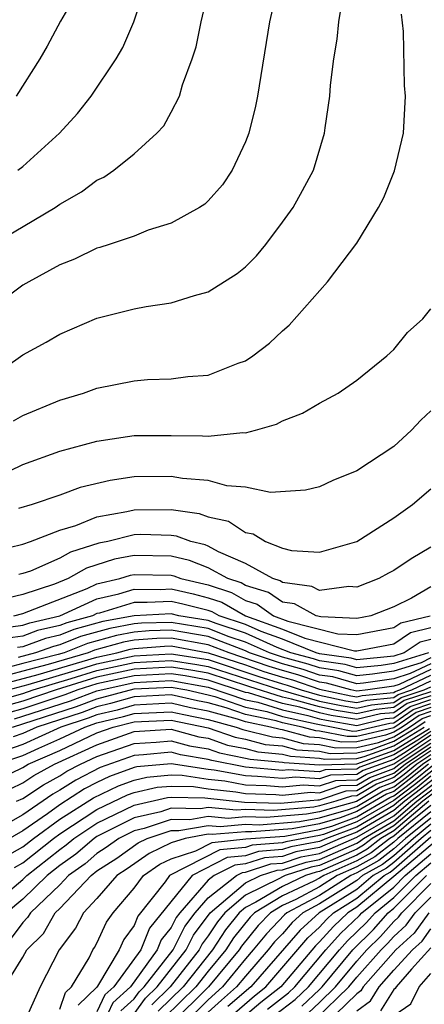
# Model space of a CAD drawing. Units: inches. Extents: x 2613000 to 2616000, y 1494000 to 1497000.
# Drawn here: x 2613429 to 2613451, y 1494102 to 1494155 of the extents above; entities that cross this region are included whole.
import ezdxf

# ---------------------------------------------------------------- set-up
doc = ezdxf.new("R2010")
doc.units = ezdxf.units.IN
doc.header["$MEASUREMENT"] = 0
doc.layers.add('LD26131494_2ft', color=182, linetype='Continuous')

msp = doc.modelspace()

# ---------------------------------------------------------------- linework, layer by layer
at = {"layer": 'LD26131494_2ft'}
for points, elevation in [([(2613435.967, 1494182.032), (2613436.026, 1494181), (2613436.3, 1494177.701), (2613436.39, 1494177), (2613436.481, 1494176.481), (2613436.631, 1494175), (2613436.781, 1494173), (2613436.663, 1494171), (2613436.147, 1494168.147), (2613435.924, 1494167), (2613435.807, 1494166.193), (2613435.588, 1494165), (2613435.057, 1494162.943), (2613434.175, 1494161), (2613433.318, 1494159.318), (2613433, 1494158.659), (2613432.496, 1494157.504), (2613432.161, 1494157), (2613431.043, 1494155.043), (2613430.318, 1494153.682), (2613429.927, 1494153), (2613428.651, 1494151)], 8726), ([(2613442.799, 1494157.201), (2613442.308, 1494155), (2613441.658, 1494151), (2613441.544, 1494150.456), (2613441.178, 1494149), (2613441, 1494148.532), (2613440.283, 1494147), (2613439.774, 1494146.226), (2613439, 1494145.358), (2613438.817, 1494145.183), (2613438.526, 1494145), (2613437, 1494144.159), (2613435.767, 1494143.767), (2613435, 1494143.459), (2613433.659, 1494143), (2613433.164, 1494142.836), (2613433, 1494142.797), (2613431.785, 1494142.215), (2613431, 1494141.913), (2613429.326, 1494141), (2613429, 1494140.806), (2613427, 1494139.323)], 8720), ([(2613427.365, 1494143), (2613430.744, 1494145), (2613431, 1494145.177), (2613432.16, 1494145.84), (2613433, 1494146.47), (2613433.363, 1494146.637), (2613433.901, 1494147), (2613435, 1494147.892), (2613436.232, 1494149), (2613436.6, 1494149.4), (2613437, 1494150.132), (2613437.447, 1494151), (2613437.611, 1494151.611), (2613438.127, 1494153), (2613438.341, 1494153.659), (2613438.611, 1494155), (2613439.08, 1494157)], 8722), ([(2613428.742, 1494147), (2613429, 1494147.197), (2613430.987, 1494149), (2613431.944, 1494150.056), (2613432.695, 1494151), (2613434.043, 1494153), (2613434.391, 1494153.609), (2613434.994, 1494155), (2613435.649, 1494157)], 8724), ([(2613427, 1494135.637), (2613429, 1494137.065), (2613430.259, 1494137.741), (2613431, 1494138.179), (2613433, 1494139.028), (2613435, 1494139.536), (2613435.658, 1494139.658), (2613437, 1494139.859), (2613438.259, 1494140.259), (2613439, 1494140.448), (2613440.556, 1494141.444), (2613441, 1494141.807), (2613441.602, 1494142.398), (2613442.096, 1494143), (2613443, 1494144.2), (2613443.58, 1494145), (2613444.088, 1494145.912), (2613444.668, 1494147), (2613445.269, 1494149), (2613445.293, 1494149.293), (2613445.546, 1494151), (2613445.584, 1494151.584), (2613445.761, 1494153), (2613445.941, 1494154.059), (2613446.041, 1494155), (2613446.229, 1494156.229)], 8718), ([(2613428.505, 1494133.495), (2613429, 1494133.797), (2613431, 1494134.622), (2613432.279, 1494135), (2613433, 1494135.256), (2613435, 1494135.664), (2613435.73, 1494135.73), (2613437, 1494135.772), (2613437.895, 1494135.895), (2613439, 1494135.971), (2613440.604, 1494136.603), (2613441, 1494136.74), (2613441.394, 1494137), (2613442.308, 1494137.692), (2613443, 1494138.349), (2613443.352, 1494138.648), (2613445.433, 1494141), (2613447, 1494143.071), (2613448.178, 1494145), (2613448.459, 1494145.541), (2613449.033, 1494146.967), (2613449.529, 1494149), (2613449.639, 1494151), (2613449.572, 1494151.573), (2613449.523, 1494154.477), (2613449.407, 1494155.407)], 8716), ([(2613427.553, 1494130.447), (2613429, 1494131.147), (2613431, 1494131.863), (2613433, 1494132.414), (2613434.65, 1494132.65), (2613435, 1494132.714), (2613437, 1494132.718), (2613438.696, 1494132.697), (2613439, 1494132.668), (2613440.87, 1494132.87), (2613441, 1494132.86), (2613441.554, 1494133), (2613442.671, 1494133.329), (2613443, 1494133.502), (2613444.086, 1494133.914), (2613445, 1494134.46), (2613446.005, 1494135), (2613447, 1494135.685), (2613448.621, 1494137), (2613449, 1494137.352), (2613449.737, 1494138.263), (2613450.567, 1494139), (2613451, 1494139.539)], 8714), ([(2613451, 1494134.035), (2613450.465, 1494133.535), (2613449.958, 1494133), (2613449, 1494132.122), (2613447, 1494130.815), (2613445.718, 1494130.282), (2613445, 1494129.952), (2613444.234, 1494129.766), (2613442.358, 1494129.642), (2613441, 1494129.931), (2613440.004, 1494129.996), (2613439, 1494130.279), (2613437.611, 1494130.389), (2613437, 1494130.504), (2613435, 1494130.479), (2613433.708, 1494130.292), (2613432.099, 1494129.901), (2613431, 1494129.499), (2613429.508, 1494129), (2613428.779, 1494128.779)], 8712), ([(2613427.507, 1494126.493), (2613429, 1494126.855), (2613429.422, 1494127), (2613431, 1494127.61), (2613431.857, 1494127.857), (2613433, 1494128.321), (2613434.613, 1494128.613), (2613435, 1494128.713), (2613437, 1494128.726), (2613438.512, 1494128.512), (2613439, 1494128.33), (2613440.088, 1494128.087), (2613441, 1494127.485), (2613441.412, 1494127.412), (2613442.087, 1494127), (2613443, 1494126.638), (2613443.483, 1494126.517), (2613445, 1494126.42), (2613447, 1494127.005), (2613449, 1494128.273), (2613450.003, 1494129), (2613451, 1494129.832)], 8710), ([(2613451, 1494126.702), (2613449.928, 1494126.072), (2613449, 1494125.439), (2613448.707, 1494125.293), (2613448.188, 1494125), (2613447, 1494124.539), (2613446.575, 1494124.575), (2613445, 1494124.358), (2613444.584, 1494124.584), (2613443, 1494124.791), (2613442.878, 1494124.878), (2613442.476, 1494125), (2613441, 1494125.823), (2613439.552, 1494126.448), (2613439, 1494126.755), (2613438.824, 1494126.824), (2613438.053, 1494127), (2613437.286, 1494127.286), (2613437, 1494127.327), (2613435.37, 1494127.369), (2613435, 1494127.365), (2613433.589, 1494127), (2613433.097, 1494126.903), (2613431.571, 1494126.429), (2613431, 1494126.104), (2613429.411, 1494125.41), (2613429, 1494125.269), (2613428.783, 1494125.217)], 8708), ([(2613451, 1494124.55), (2613449.949, 1494123.949), (2613449, 1494123.487), (2613447.755, 1494123), (2613447, 1494122.858), (2613445.063, 1494122.937), (2613444.815, 1494123), (2613443.64, 1494123.64), (2613443, 1494123.723), (2613442.254, 1494124.254), (2613441, 1494124.635), (2613440.767, 1494124.767), (2613440.06, 1494125), (2613439, 1494125.59), (2613437.985, 1494125.985), (2613437, 1494126.21), (2613435, 1494126.252), (2613433.954, 1494126.046), (2613432.44, 1494125.56), (2613431.453, 1494125), (2613430.71, 1494124.71), (2613429, 1494124.146), (2613427.869, 1494123.869)], 8706), ([(2613428.518, 1494123), (2613429, 1494123.118), (2613432.471, 1494124.472), (2613433, 1494124.716), (2613434.233, 1494125), (2613434.811, 1494125.189), (2613435, 1494125.226), (2613437, 1494125.179), (2613437.145, 1494125.145), (2613437.519, 1494125), (2613439, 1494124.659), (2613440.248, 1494124.248), (2613441, 1494123.821), (2613441.63, 1494123.63), (2613442.516, 1494123), (2613443.296, 1494122.704), (2613445.977, 1494122.023), (2613447, 1494121.982), (2613449, 1494122.363), (2613449.382, 1494122.618), (2613450.96, 1494123)], 8704), ([(2613427.695, 1494122.306), (2613429, 1494122.486), (2613429.376, 1494122.624), (2613431, 1494122.993), (2613433, 1494123.913), (2613434.187, 1494124.187), (2613435, 1494124.44), (2613436.416, 1494124.416), (2613437, 1494124.445), (2613438.18, 1494124.181), (2613439, 1494123.969), (2613439.729, 1494123.729), (2613441.013, 1494123), (2613443, 1494122.276), (2613444.213, 1494121.787), (2613446.891, 1494121.109), (2613447, 1494121.105), (2613449, 1494121.494), (2613449.904, 1494122.096), (2613451, 1494122.362)], 8702), ([(2613451, 1494121.714), (2613450.425, 1494121.575), (2613449.562, 1494121), (2613449, 1494120.825), (2613447, 1494120.623), (2613446.706, 1494120.706), (2613445, 1494120.946), (2613444.808, 1494121), (2613443, 1494121.729), (2613441.853, 1494122.147), (2613441, 1494122.529), (2613439.58, 1494123), (2613439.21, 1494123.21), (2613439, 1494123.279), (2613437.632, 1494123.632), (2613437, 1494123.773), (2613435.709, 1494123.709), (2613435, 1494123.722), (2613433.145, 1494123.145), (2613433, 1494123.112), (2613432.759, 1494123), (2613431.377, 1494122.623), (2613431, 1494122.472), (2613429.801, 1494122.2), (2613429, 1494121.906), (2613428.204, 1494121.796)], 8700), ([(2613450.867, 1494121), (2613449, 1494120.418), (2613448.322, 1494120.322), (2613447, 1494120.194), (2613446.373, 1494120.373), (2613445, 1494120.566), (2613444.676, 1494120.676), (2613443.451, 1494121), (2613442.714, 1494121.286), (2613441, 1494122.054), (2613439.424, 1494122.577), (2613439, 1494122.742), (2613437.407, 1494123), (2613437, 1494123.102), (2613435, 1494123.003), (2613433.319, 1494122.681), (2613431.748, 1494122.252), (2613431, 1494121.951), (2613430.225, 1494121.775), (2613429, 1494121.325), (2613428.714, 1494121.286)], 8698), ([(2613451, 1494120.723), (2613450.469, 1494120.47), (2613449, 1494120.012), (2613447.848, 1494119.848), (2613447, 1494119.766), (2613446.039, 1494120.039), (2613445, 1494120.185), (2613444.392, 1494120.392), (2613443, 1494120.76), (2613442.292, 1494121), (2613441, 1494121.578), (2613440.134, 1494121.866), (2613439, 1494122.307), (2613437, 1494122.641), (2613435.409, 1494122.591), (2613435, 1494122.561), (2613433.689, 1494122.311), (2613432.12, 1494121.88), (2613431, 1494121.43), (2613430.65, 1494121.35), (2613429.696, 1494121), (2613428.757, 1494120.757)], 8696), ([(2613451, 1494120.104), (2613449.288, 1494119.288), (2613449, 1494119.198), (2613447.608, 1494119), (2613447, 1494118.935), (2613446.68, 1494119), (2613445.372, 1494119.372), (2613445, 1494119.425), (2613443.824, 1494119.824), (2613443, 1494120.042), (2613442.274, 1494120.273), (2613440.128, 1494121), (2613439, 1494121.439), (2613437, 1494121.793), (2613436.231, 1494121.769), (2613435, 1494121.68), (2613434.429, 1494121.571), (2613432.864, 1494121.136), (2613432.525, 1494121), (2613430.368, 1494120.368), (2613429, 1494120.021), (2613427.65, 1494119.65)], 8692), ([(2613451, 1494120.413), (2613449.879, 1494119.879), (2613449, 1494119.605), (2613447.373, 1494119.373), (2613447, 1494119.337), (2613445.706, 1494119.706), (2613445, 1494119.805), (2613444.108, 1494120.108), (2613443, 1494120.401), (2613441.23, 1494121), (2613441, 1494121.103), (2613439, 1494121.873), (2613437, 1494122.217), (2613435.82, 1494122.18), (2613435, 1494122.121), (2613434.059, 1494121.941), (2613432.492, 1494121.508), (2613431.228, 1494121), (2613430.905, 1494120.906), (2613429, 1494120.422), (2613428.203, 1494120.203)], 8694), ([(2613427, 1494119.078), (2613429.83, 1494119.83), (2613433, 1494120.77), (2613434.076, 1494121), (2613434.799, 1494121.201), (2613435, 1494121.24), (2613436.641, 1494121.359), (2613437, 1494121.37), (2613439, 1494121.005), (2613441, 1494120.347), (2613442.001, 1494120.001), (2613443, 1494119.682), (2613443.54, 1494119.539), (2613445, 1494119.044), (2613446.682, 1494118.682), (2613447, 1494118.628), (2613447.3, 1494118.7), (2613449, 1494118.861), (2613449.083, 1494118.917), (2613449.333, 1494119), (2613451, 1494119.795)], 8690), ([(2613428.206, 1494119), (2613429.292, 1494119.292), (2613432.138, 1494120.138), (2613433, 1494120.408), (2613435, 1494120.837), (2613437, 1494120.954), (2613439, 1494120.636), (2613441.729, 1494119.729), (2613443, 1494119.323), (2613443.256, 1494119.256), (2613444.009, 1494119), (2613445, 1494118.719), (2613446.42, 1494118.42), (2613447, 1494118.321), (2613447.548, 1494118.452), (2613449, 1494118.589), (2613449.244, 1494118.756), (2613449.981, 1494119), (2613451, 1494119.486)], 8688), ([(2613427.585, 1494118.414), (2613429, 1494118.812), (2613429.566, 1494119), (2613431.61, 1494119.61), (2613433, 1494120.046), (2613435, 1494120.481), (2613437, 1494120.594), (2613438.38, 1494120.38), (2613439, 1494120.266), (2613442.887, 1494119), (2613445, 1494118.402), (2613446.157, 1494118.157), (2613447, 1494118.014), (2613447.796, 1494118.204), (2613449, 1494118.318), (2613449.405, 1494118.595), (2613450.63, 1494119), (2613451, 1494119.177)], 8686), ([(2613451, 1494118.908), (2613449.567, 1494118.433), (2613449, 1494118.047), (2613448.044, 1494117.956), (2613447, 1494117.707), (2613445.895, 1494117.895), (2613445, 1494118.084), (2613443.488, 1494118.512), (2613443, 1494118.619), (2613441.184, 1494119.184), (2613439, 1494119.897), (2613438.068, 1494120.068), (2613437, 1494120.233), (2613435, 1494120.124), (2613433, 1494119.684), (2613430.807, 1494119), (2613429, 1494118.402), (2613427.906, 1494118.094)], 8684), ([(2613451, 1494118.693), (2613449.728, 1494118.272), (2613449, 1494117.775), (2613448.292, 1494117.708), (2613447, 1494117.4), (2613445.632, 1494117.633), (2613445, 1494117.766), (2613443.931, 1494118.069), (2613443, 1494118.272), (2613441.162, 1494118.838), (2613441, 1494118.871), (2613439, 1494119.528), (2613437.755, 1494119.755), (2613437, 1494119.872), (2613435, 1494119.768), (2613433, 1494119.322), (2613431.975, 1494119), (2613431.266, 1494118.734), (2613429, 1494117.991), (2613428.227, 1494117.773)], 8682), ([(2613428.446, 1494117), (2613431.895, 1494118.105), (2613433, 1494118.519), (2613435, 1494119.055), (2613437, 1494119.151), (2613437.849, 1494119), (2613439, 1494118.747), (2613439.349, 1494118.651), (2613441, 1494118.074), (2613442.163, 1494117.837), (2613443, 1494117.579), (2613444.818, 1494117.182), (2613445, 1494117.131), (2613445.741, 1494117), (2613446.789, 1494116.789), (2613447, 1494116.794), (2613448.787, 1494117.213), (2613449, 1494117.233), (2613450.05, 1494117.95), (2613451, 1494118.264)], 8678), ([(2613428.547, 1494117.453), (2613429, 1494117.58), (2613431.58, 1494118.42), (2613433, 1494118.952), (2613435, 1494119.411), (2613437, 1494119.512), (2613439, 1494119.159), (2613441, 1494118.472), (2613441.663, 1494118.337), (2613443, 1494117.926), (2613444.375, 1494117.625), (2613445, 1494117.448), (2613445.37, 1494117.37), (2613447, 1494117.093), (2613448.54, 1494117.46), (2613449, 1494117.504), (2613449.889, 1494118.111), (2613451, 1494118.479)], 8680), ([(2613451, 1494118.05), (2613450.212, 1494117.788), (2613449, 1494116.965), (2613447, 1494116.498), (2613446.486, 1494116.487), (2613445, 1494116.786), (2613444.799, 1494116.798), (2613444.066, 1494117), (2613443, 1494117.233), (2613442.663, 1494117.336), (2613441, 1494117.676), (2613439.961, 1494118.038), (2613439, 1494118.304), (2613438.417, 1494118.417), (2613437, 1494118.736), (2613435, 1494118.622), (2613433.735, 1494118.265), (2613433, 1494118.087), (2613432.21, 1494117.79), (2613429.757, 1494117), (2613429, 1494116.653), (2613428.475, 1494116.475)], 8676), ([(2613451, 1494117.835), (2613450.373, 1494117.627), (2613449.454, 1494117), (2613449, 1494116.722), (2613448.562, 1494116.562), (2613447, 1494116.203), (2613446.184, 1494116.184), (2613445, 1494116.423), (2613444.456, 1494116.456), (2613443, 1494116.857), (2613442.869, 1494116.869), (2613442.36, 1494117), (2613441, 1494117.277), (2613440.574, 1494117.426), (2613439, 1494117.861), (2613438.046, 1494118.046), (2613437, 1494118.282), (2613435, 1494118.176), (2613434.083, 1494117.917), (2613433, 1494117.654), (2613432.524, 1494117.476), (2613431.047, 1494117), (2613429, 1494116.063), (2613427.581, 1494115.581)], 8674), ([(2613427.61, 1494115), (2613429, 1494115.472), (2613429.871, 1494115.871), (2613431, 1494116.361), (2613432.338, 1494117), (2613433, 1494117.222), (2613434.431, 1494117.569), (2613435, 1494117.73), (2613437, 1494117.827), (2613437.675, 1494117.675), (2613439, 1494117.417), (2613440.511, 1494117), (2613440.872, 1494116.872), (2613442.468, 1494116.468), (2613443, 1494116.42), (2613444.113, 1494116.114), (2613445, 1494116.059), (2613445.882, 1494115.882), (2613447, 1494115.907), (2613448.178, 1494116.178), (2613449, 1494116.478), (2613449.851, 1494117), (2613450.534, 1494117.466), (2613451, 1494117.62)], 8672), ([(2613427.767, 1494114.233), (2613429, 1494114.831), (2613429.284, 1494115), (2613431, 1494115.745), (2613433, 1494116.688), (2613433.867, 1494117), (2613435, 1494117.284), (2613437, 1494117.372), (2613439, 1494116.966), (2613440.452, 1494116.452), (2613441, 1494116.342), (2613442.067, 1494116.067), (2613443, 1494115.984), (2613443.771, 1494115.771), (2613445, 1494115.696), (2613445.579, 1494115.579), (2613447, 1494115.611), (2613447.794, 1494115.794), (2613449, 1494116.234), (2613450.249, 1494117), (2613450.695, 1494117.305)], 8670), ([(2613451, 1494116.767), (2613450.301, 1494116.301), (2613449, 1494115.503), (2613447.168, 1494114.832), (2613447, 1494114.731), (2613445.306, 1494114.694), (2613445, 1494114.591), (2613443.301, 1494114.699), (2613443, 1494114.667), (2613441, 1494114.841), (2613439.192, 1494115.192), (2613439, 1494115.259), (2613437.506, 1494115.506), (2613437, 1494115.644), (2613435.503, 1494115.503), (2613435, 1494115.474), (2613433.176, 1494114.824), (2613431.854, 1494114.146), (2613431, 1494113.598), (2613430.615, 1494113.385), (2613429, 1494112.281), (2613427.316, 1494111.316)], 8664), ([(2613451, 1494116.557), (2613449.671, 1494115.671), (2613449, 1494115.26), (2613447.348, 1494114.652), (2613447, 1494114.442), (2613445.589, 1494114.411), (2613445, 1494114.214), (2613443.704, 1494114.296), (2613443, 1494114.222), (2613441.655, 1494114.345), (2613441, 1494114.368), (2613439.317, 1494114.683), (2613439, 1494114.717), (2613437, 1494115.023), (2613435.147, 1494114.853), (2613435, 1494114.82), (2613433.669, 1494114.331), (2613433, 1494114.016), (2613432.331, 1494113.669), (2613431, 1494112.815), (2613430.332, 1494112.332), (2613429, 1494111.411), (2613427.463, 1494110.537)], 8662), ([(2613428.334, 1494113.666), (2613429, 1494113.988), (2613429.606, 1494114.394), (2613430.704, 1494115), (2613433, 1494116.049), (2613435, 1494116.765), (2613437, 1494116.887), (2613438.483, 1494116.483), (2613439, 1494116.397), (2613440.032, 1494116.032), (2613441, 1494115.838), (2613441.667, 1494115.666), (2613443, 1494115.547), (2613443.429, 1494115.429), (2613445, 1494115.332), (2613445.277, 1494115.277), (2613447, 1494115.316), (2613447.41, 1494115.41), (2613449, 1494115.991), (2613450.646, 1494117)], 8668), ([(2613428.669, 1494113), (2613429, 1494113.145), (2613430.11, 1494113.89), (2613431, 1494114.38), (2613431.377, 1494114.623), (2613432.105, 1494115), (2613433, 1494115.41), (2613435, 1494116.119), (2613436.189, 1494116.189), (2613437, 1494116.266), (2613437.994, 1494115.995), (2613439, 1494115.828), (2613439.612, 1494115.612), (2613441, 1494115.334), (2613441.266, 1494115.266), (2613443, 1494115.11), (2613443.087, 1494115.086), (2613445, 1494114.968), (2613447, 1494115.02), (2613449, 1494115.747), (2613450.931, 1494116.931)], 8666), ([(2613428.012, 1494109.988), (2613429, 1494110.547), (2613429.571, 1494111), (2613431, 1494112.033), (2613432.807, 1494113.193), (2613434.161, 1494113.839), (2613435, 1494114.147), (2613435.696, 1494114.304), (2613437, 1494114.423), (2613437.591, 1494114.409), (2613439, 1494114.196), (2613439.899, 1494114.101), (2613441, 1494113.895), (2613442.145, 1494113.855), (2613443, 1494113.777), (2613444.107, 1494113.893), (2613445, 1494113.837), (2613445.871, 1494114.129), (2613447, 1494114.154), (2613447.528, 1494114.472), (2613449, 1494115.016), (2613451, 1494116.348)], 8660), ([(2613428.561, 1494109.439), (2613429, 1494109.688), (2613430.654, 1494111), (2613431, 1494111.25), (2613433, 1494112.563), (2613434.653, 1494113.347), (2613435, 1494113.474), (2613436.246, 1494113.754), (2613437, 1494113.823), (2613438.205, 1494113.795), (2613439, 1494113.675), (2613440.481, 1494113.519), (2613441, 1494113.422), (2613442.635, 1494113.365), (2613443, 1494113.331), (2613444.509, 1494113.491), (2613445, 1494113.459), (2613446.153, 1494113.846), (2613447, 1494113.865), (2613447.708, 1494114.292), (2613449, 1494114.769), (2613449.294, 1494115), (2613451, 1494116.138)], 8658), ([(2613426.867, 1494107), (2613429, 1494108.789), (2613429.22, 1494109), (2613431, 1494110.407), (2613431.345, 1494110.655), (2613431.75, 1494111), (2613433, 1494111.831), (2613435, 1494112.796), (2613436.795, 1494113.205), (2613437, 1494113.224), (2613438.819, 1494113.181), (2613440.953, 1494112.953), (2613442.901, 1494112.901), (2613444.079, 1494113), (2613444.912, 1494113.088), (2613445, 1494113.082), (2613446.436, 1494113.564), (2613447, 1494113.577), (2613447.888, 1494114.112), (2613449, 1494114.522), (2613449.608, 1494115), (2613451, 1494115.929)], 8656), ([(2613451, 1494115.719), (2613449.923, 1494115), (2613449, 1494114.276), (2613448.069, 1494113.932), (2613447, 1494113.288), (2613446.718, 1494113.282), (2613445.879, 1494113), (2613445, 1494112.751), (2613444.694, 1494112.694), (2613442.514, 1494112.514), (2613441, 1494112.558), (2613440.515, 1494112.515), (2613439, 1494112.662), (2613438.588, 1494112.588), (2613437, 1494112.625), (2613436.438, 1494112.438), (2613435, 1494112.107), (2613433, 1494111.099), (2613432.852, 1494111), (2613431.853, 1494110.147), (2613431, 1494109.535), (2613430.323, 1494109), (2613429, 1494107.732), (2613428.126, 1494107)], 8654), ([(2613451, 1494115.509), (2613450.237, 1494115), (2613449.552, 1494114.448), (2613449, 1494114.029), (2613448.249, 1494113.751), (2613446.999, 1494112.999), (2613445, 1494112.432), (2613444.302, 1494112.302), (2613442.127, 1494112.126), (2613441, 1494112.16), (2613440.078, 1494112.078), (2613439, 1494112.183), (2613438.004, 1494112.003), (2613437, 1494112.027), (2613435.543, 1494111.543), (2613435, 1494111.418), (2613434.176, 1494111), (2613433.494, 1494110.506), (2613433, 1494110.186), (2613432.36, 1494109.64), (2613431.47, 1494109), (2613431, 1494108.507), (2613429.413, 1494107), (2613429.264, 1494106.736), (2613429, 1494106.479), (2613428.369, 1494105.631)], 8652), ([(2613428.023, 1494103), (2613429, 1494104.601), (2613429.223, 1494105), (2613430.123, 1494105.877), (2613430.755, 1494107), (2613431, 1494107.233), (2613432.683, 1494109), (2613433, 1494109.246), (2613434.065, 1494109.935), (2613435.228, 1494110.772), (2613435.709, 1494111), (2613437, 1494111.429), (2613437.419, 1494111.419), (2613439, 1494111.703), (2613439.641, 1494111.641), (2613441, 1494111.761), (2613441.739, 1494111.739), (2613443.911, 1494111.911), (2613445, 1494112.113), (2613446.554, 1494112.554), (2613447, 1494112.723), (2613448.429, 1494113.571), (2613449, 1494113.782), (2613449.692, 1494114.308), (2613450.551, 1494115), (2613451, 1494115.299)], 8650), ([(2613450.866, 1494115), (2613449.833, 1494114.167), (2613449, 1494113.536), (2613448.609, 1494113.391), (2613447, 1494112.446), (2613446.109, 1494112.109), (2613445, 1494111.794), (2613443.519, 1494111.519), (2613441.352, 1494111.352), (2613441, 1494111.362), (2613439.204, 1494111.204), (2613439, 1494111.223), (2613437.756, 1494111), (2613437, 1494110.759), (2613435.807, 1494110.193), (2613434.636, 1494109.364), (2613434.073, 1494109), (2613433, 1494107.764), (2613432.283, 1494107), (2613431.843, 1494106.157), (2613430.964, 1494105), (2613429.934, 1494103), (2613429.051, 1494101.051)], 8648), ([(2613431, 1494101.809), (2613431.302, 1494102.698), (2613431.62, 1494103), (2613432.572, 1494104.572), (2613432.78, 1494105), (2613432.875, 1494105.125), (2613433, 1494105.364), (2613433.509, 1494106.491), (2613433.88, 1494107), (2613435, 1494108.313), (2613435.509, 1494109), (2613436.386, 1494109.614), (2613437, 1494109.905), (2613438.33, 1494110.33), (2613439.216, 1494110.783), (2613441.03, 1494110.97), (2613443.128, 1494111.127), (2613445, 1494111.476), (2613445.664, 1494111.664), (2613447, 1494112.169), (2613448.789, 1494113.211), (2613449, 1494113.289), (2613449.973, 1494114.027), (2613451.173, 1494115)], 8646), ([(2613451.228, 1494114.772), (2613450.113, 1494113.887), (2613449, 1494113.042), (2613447, 1494111.892), (2613445.219, 1494111.219), (2613445, 1494111.157), (2613443.183, 1494110.817), (2613443, 1494110.757), (2613441.366, 1494110.634), (2613441, 1494110.514), (2613439.622, 1494110.378), (2613436.914, 1494109), (2613436.669, 1494108.669), (2613435.195, 1494106.805), (2613435, 1494106.316), (2613434.446, 1494105.555), (2613434.195, 1494105), (2613433.035, 1494103.035), (2613433, 1494102.986), (2613431.982, 1494102.018)], 8644), ([(2613451.518, 1494114.482), (2613449.595, 1494113), (2613449, 1494112.499), (2613447, 1494111.339), (2613446.104, 1494111), (2613445, 1494110.513), (2613443.727, 1494110.273), (2613443, 1494110.036), (2613442.036, 1494109.964), (2613441, 1494109.623), (2613440.433, 1494109.567), (2613439.321, 1494109), (2613439, 1494108.748), (2613437.469, 1494107), (2613437.267, 1494106.733), (2613437, 1494106.194), (2613436.465, 1494105.536), (2613436.251, 1494105), (2613434.8, 1494103), (2613433.858, 1494102.142), (2613433.316, 1494101)], 8640), ([(2613451, 1494114.348), (2613450.253, 1494113.746), (2613449.27, 1494113), (2613449, 1494112.773), (2613447, 1494111.616), (2613445.372, 1494111), (2613445, 1494110.836), (2613443.455, 1494110.545), (2613443, 1494110.397), (2613441.701, 1494110.299), (2613441, 1494110.069), (2613440.027, 1494109.973), (2613438.124, 1494109), (2613435.83, 1494106.17), (2613435.362, 1494105), (2613433.904, 1494103), (2613433.431, 1494102.569), (2613433, 1494101.661)], 8642), ([(2613434.285, 1494101.715), (2613435, 1494102.366), (2613435.268, 1494102.732), (2613435.545, 1494103), (2613437.11, 1494105), (2613437.737, 1494106.263), (2613438.294, 1494107), (2613439, 1494107.806), (2613440.52, 1494109), (2613440.838, 1494109.162), (2613441, 1494109.178), (2613442.371, 1494109.629), (2613443, 1494109.676), (2613443.999, 1494110.001), (2613445, 1494110.19), (2613447, 1494111.062), (2613449, 1494112.225), (2613449.92, 1494113), (2613451.662, 1494114.338)], 8638), ([(2613435, 1494101.55), (2613435.613, 1494102.387), (2613436.247, 1494103), (2613437.813, 1494105), (2613438.207, 1494105.793), (2613439.111, 1494107), (2613441, 1494108.604), (2613441.813, 1494109), (2613442.706, 1494109.294), (2613443, 1494109.316), (2613444.271, 1494109.729), (2613445, 1494109.867), (2613447, 1494110.75), (2613447.16, 1494110.84), (2613447.365, 1494111), (2613449, 1494111.951), (2613450.245, 1494113), (2613451.807, 1494114.193)], 8636), ([(2613451.952, 1494114.048), (2613450.57, 1494113), (2613449, 1494111.677), (2613447.836, 1494111), (2613447.366, 1494110.634), (2613447, 1494110.429), (2613445, 1494109.544), (2613444.542, 1494109.458), (2613443.137, 1494109), (2613443, 1494108.936), (2613442.841, 1494108.841), (2613441, 1494107.945), (2613439.887, 1494107), (2613439.496, 1494106.504), (2613439, 1494105.752), (2613438.676, 1494105.324), (2613438.515, 1494105), (2613436.948, 1494103), (2613435.958, 1494102.042)], 8634), ([(2613450.895, 1494113), (2613449, 1494111.403), (2613448.307, 1494111), (2613447.573, 1494110.427), (2613447, 1494110.107), (2613445, 1494109.221), (2613444.814, 1494109.186), (2613444.243, 1494109), (2613443, 1494108.418), (2613441.558, 1494107.558), (2613441, 1494107.287), (2613440.663, 1494107), (2613439.929, 1494106.071), (2613439.223, 1494105), (2613437.639, 1494103), (2613436.303, 1494101.697)], 8632), ([(2613451, 1494112.772), (2613449.82, 1494111.82), (2613449, 1494111.129), (2613448.778, 1494111), (2613447.779, 1494110.221), (2613447, 1494109.786), (2613445.229, 1494109), (2613445, 1494108.854), (2613444.692, 1494108.692), (2613443, 1494107.9), (2613441.491, 1494107), (2613441.25, 1494106.75), (2613440.363, 1494105.637), (2613439.943, 1494105), (2613439, 1494103.852), (2613438.329, 1494103), (2613436.648, 1494101.352)], 8630), ([(2613451, 1494112.436), (2613449.221, 1494111), (2613449, 1494110.806), (2613447.986, 1494110.014), (2613447, 1494109.464), (2613445.954, 1494109), (2613445, 1494108.393), (2613443.718, 1494107.718), (2613443, 1494107.382), (2613442.36, 1494107), (2613441.693, 1494106.308), (2613440.796, 1494105.204), (2613440.662, 1494105), (2613439.021, 1494103), (2613436.992, 1494101.007)], 8628), ([(2613451, 1494112.099), (2613449.637, 1494111), (2613449, 1494110.438), (2613448.192, 1494109.808), (2613447, 1494109.142), (2613446.679, 1494109), (2613445, 1494107.933), (2613443.23, 1494107), (2613443.11, 1494106.89), (2613442.135, 1494105.865), (2613441.426, 1494105), (2613441, 1494104.508), (2613439.775, 1494103), (2613439, 1494102.311), (2613437.667, 1494101)], 8626), ([(2613451, 1494111.763), (2613450.054, 1494111), (2613449, 1494110.071), (2613448.399, 1494109.601), (2613447.321, 1494109), (2613447, 1494108.732), (2613445, 1494107.472), (2613444.105, 1494107), (2613443.527, 1494106.473), (2613443, 1494105.861), (2613442.577, 1494105.423), (2613442.231, 1494105), (2613441, 1494103.58), (2613440.529, 1494103), (2613439.709, 1494102.291), (2613439, 1494101.642)], 8624), ([(2613451, 1494111.427), (2613450.471, 1494111), (2613449, 1494109.704), (2613448.605, 1494109.395), (2613447.897, 1494109), (2613447, 1494108.253), (2613444.98, 1494107), (2613443.945, 1494106.055), (2613441.302, 1494103), (2613440.058, 1494101.942)], 8622), ([(2613440.407, 1494101.593), (2613441.486, 1494102.515), (2613442.104, 1494103), (2613444.362, 1494105.638), (2613445, 1494106.22), (2613445.371, 1494106.629), (2613445.755, 1494107), (2613447, 1494107.773), (2613448.473, 1494109), (2613448.811, 1494109.189), (2613449, 1494109.336), (2613451, 1494111.09)], 8620), ([(2613451.198, 1494110.802), (2613449, 1494108.951), (2613447, 1494107.293), (2613446.527, 1494107), (2613445.751, 1494106.249), (2613445, 1494105.421), (2613444.78, 1494105.22), (2613442.906, 1494103), (2613441.838, 1494102.162), (2613441, 1494101.453)], 8618), ([(2613442.191, 1494101.809), (2613443.319, 1494102.682), (2613443.659, 1494103), (2613445.342, 1494105), (2613446.131, 1494105.87), (2613447.147, 1494106.853), (2613447.277, 1494107), (2613449, 1494108.38), (2613449.622, 1494109), (2613451, 1494110.163)], 8616), ([(2613442.544, 1494101.456), (2613443.679, 1494102.321), (2613444.406, 1494103), (2613446.066, 1494105), (2613446.51, 1494105.49), (2613447.526, 1494106.474), (2613447.99, 1494107), (2613449, 1494107.809), (2613450.194, 1494109), (2613451, 1494109.68)], 8614), ([(2613444.04, 1494101.96), (2613445, 1494102.857), (2613445.147, 1494103), (2613446.79, 1494105), (2613447.905, 1494106.095), (2613448.703, 1494107), (2613449, 1494107.238), (2613450.767, 1494109)], 8612), ([(2613444.4, 1494101.6), (2613445, 1494102.16), (2613445.86, 1494103), (2613447, 1494104.385), (2613447.547, 1494105), (2613448.284, 1494105.715), (2613449, 1494106.527), (2613449.249, 1494106.751), (2613449.427, 1494107), (2613451, 1494108.568)], 8610), ([(2613444.761, 1494101.239), (2613446.572, 1494103), (2613447, 1494103.519), (2613448.317, 1494105), (2613448.664, 1494105.336), (2613449, 1494105.718), (2613449.675, 1494106.325), (2613450.157, 1494107), (2613451, 1494107.84)], 8608), ([(2613450.888, 1494107), (2613450.102, 1494105.898), (2613449.102, 1494105), (2613447.347, 1494103), (2613447.215, 1494102.785), (2613447, 1494102.632), (2613445.319, 1494101)], 8606), ([(2613447, 1494101.713), (2613447.753, 1494102.247), (2613448.215, 1494103), (2613449, 1494103.897), (2613450.003, 1494105), (2613450.528, 1494105.472), (2613451, 1494106.133)], 8604), ([(2613451, 1494105.109), (2613449.948, 1494103.948), (2613449.12, 1494103), (2613449.08, 1494102.92), (2613449, 1494102.865), (2613448.29, 1494101.71)], 8602), ([(2613449, 1494101.454), (2613449.916, 1494102.084), (2613450.375, 1494103), (2613451, 1494103.716)], 8600)]:
    msp.add_lwpolyline(points, dxfattribs=dict(at, elevation=elevation))

doc.saveas('drawing.dxf')
